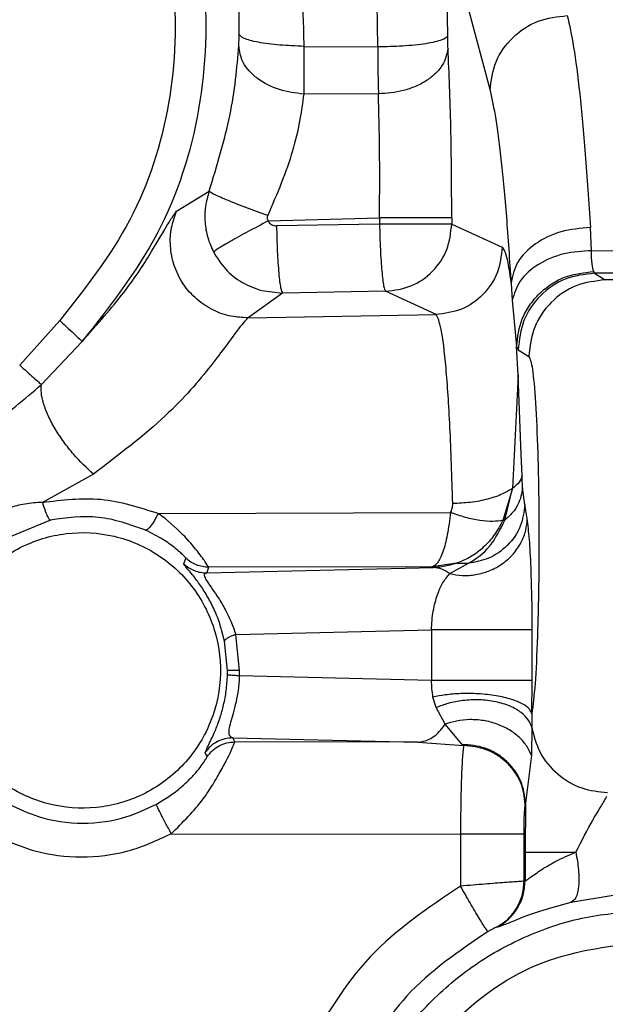
# Model space of a CAD drawing. Units: inches. Extents: x 0.2 to 16.8, y -11.3 to 10.7.
# Drawn here: x 3.9 to 3.9, y -7.4 to -7.3 of the extents above; entities that cross this region are included whole.
import ezdxf

# ---------------------------------------------------------------- set-up
doc = ezdxf.new("R2010")
doc.units = ezdxf.units.IN
doc.header["$MEASUREMENT"] = 0

msp = doc.modelspace()

# ---------------------------------------------------------------- linework, layer by layer
at = {"color": 7, "linetype": 'Continuous', "lineweight": 25}
for p, q in [((3.927733, -7.348322), (3.92771, -7.346399)), ((3.925085, -7.348736), (3.925063, -7.347066)), ((3.92849, -7.347227), (3.929333, -7.350383)), ((3.922289, -7.348715), (3.925085, -7.348736)), ((3.925112, -7.350512), (3.922286, -7.350522)), ((3.917472, -7.354954), (3.918711, -7.354194)), ((3.920943, -7.355317), (3.925155, -7.3552)), ((3.925155, -7.3552), (3.925155, -7.355434)), ((3.927887, -7.3552), (3.927887, -7.355434)), ((3.925155, -7.355434), (3.921258, -7.355504)), ((3.927887, -7.355434), (3.929794, -7.356314)), ((3.933171, -7.356442), (3.933131, -7.355567)), ((3.933171, -7.356442), (3.945481, -7.356419)), ((3.933287, -7.357297), (3.933259, -7.357234)), ((3.933287, -7.357297), (3.933695, -7.357547)), ((3.930128, -7.357683), (3.930175, -7.358317)), ((3.947772, -7.357547), (3.933695, -7.357547)), ((3.921487, -7.35805), (3.92018, -7.358983)), ((3.925384, -7.35798), (3.921487, -7.35805)), ((3.927291, -7.35886), (3.925384, -7.35798)), ((3.930175, -7.358317), (3.930339, -7.360064)), ((3.92018, -7.358983), (3.927291, -7.35886)), ((3.913059, -7.359084), (3.911543, -7.36077)), ((3.912364, -7.361507), (3.913906, -7.359873)), ((3.930403, -7.361153), (3.930339, -7.360064)), ((3.930339, -7.360064), (3.930397, -7.36019)), ((3.930397, -7.36019), (3.930804, -7.360441)), ((3.930403, -7.361153), (3.930185, -7.365432)), ((3.930515, -7.364146), (3.930403, -7.361153)), ((3.914334, -7.364895), (3.912402, -7.365962)), ((3.930185, -7.365432), (3.929819, -7.366642)), ((3.9299, -7.366631), (3.930185, -7.365432)), ((3.930652, -7.366047), (3.930568, -7.365412)), ((3.930744, -7.366574), (3.930652, -7.366047)), ((3.916788, -7.366382), (3.927843, -7.366346)), ((3.912708, -7.366632), (3.910812, -7.367422)), ((3.929819, -7.366642), (3.9299, -7.366631)), ((3.917747, -7.368284), (3.917827, -7.368076)), ((3.92807, -7.368264), (3.927137, -7.368404)), ((3.927811, -7.368659), (3.928521, -7.368268)), ((3.92807, -7.368263), (3.92852, -7.368268)), ((3.918689, -7.368412), (3.918623, -7.368633)), ((3.918623, -7.368633), (3.927191, -7.36843)), ((3.927137, -7.368404), (3.918689, -7.368412)), ((3.927191, -7.36843), (3.927137, -7.368404)), ((3.919717, -7.370957), (3.927123, -7.370782)), ((3.927123, -7.370782), (3.927123, -7.372695)), ((3.93093, -7.372695), (3.93093, -7.370782)), ((3.919407, -7.372318), (3.919292, -7.371214)), ((3.919858, -7.372318), (3.919717, -7.370957)), ((3.919404, -7.372485), (3.919407, -7.372318)), ((3.919855, -7.372523), (3.919858, -7.372318)), ((3.927123, -7.372695), (3.919855, -7.372523)), ((3.930917, -7.373965), (3.93093, -7.372695)), ((3.927295, -7.373726), (3.927176, -7.373332)), ((3.927638, -7.374353), (3.927295, -7.373726)), ((3.930917, -7.373965), (3.930912, -7.374474)), ((3.928277, -7.375119), (3.927638, -7.374353)), ((3.930912, -7.374474), (3.930897, -7.375524)), ((3.919611, -7.374868), (3.926602, -7.375033)), ((3.919682, -7.375022), (3.919611, -7.374872)), ((3.926602, -7.375033), (3.919682, -7.375025)), ((3.926602, -7.375033), (3.928336, -7.375159)), ((3.928336, -7.375159), (3.928277, -7.375119)), ((3.918635, -7.375574), (3.918555, -7.375431)), ((3.930897, -7.375524), (3.93068, -7.377339)), ((3.93068, -7.377339), (3.930661, -7.379199)), ((3.93068, -7.377339), (3.930669, -7.377391)), ((3.917279, -7.378495), (3.928218, -7.378507)), ((3.928218, -7.378507), (3.928218, -7.380478)), ((3.930621, -7.380292), (3.930621, -7.378507)), ((3.930661, -7.379199), (3.93066, -7.380292)), ((3.93066, -7.380292), (3.930621, -7.380292)), ((3.933993, -7.380827), (3.932394, -7.3811)), ((3.929606, -7.382036), (3.929571, -7.382034))]:
    msp.add_line(p, q, dxfattribs=at)
at = {"color": 8, "linetype": 'Continuous', "lineweight": 25}
for p, q in [((3.934701, -7.357294), (3.933287, -7.357297)), ((3.920702, -7.357954), (3.921487, -7.35805)), ((3.930545, -7.364949), (3.930515, -7.364146)), ((3.917804, -7.36836), (3.917747, -7.368284)), ((3.919292, -7.371214), (3.919174, -7.370787)), ((3.918555, -7.375431), (3.918621, -7.375279))]:
    msp.add_line(p, q, dxfattribs=at)
at = {"color": 7, "linetype": 'Continuous', "lineweight": 25}
for points in [[(3.887765, -7.359071), (3.886815, -7.357702), (3.884915, -7.354963), (3.883683, -7.350046), (3.883799, -7.345028), (3.885352, -7.340234), (3.888189, -7.336078), (3.892087, -7.332891), (3.896726, -7.330936), (3.901729, -7.330371), (3.906687, -7.331242), (3.911197, -7.333478), (3.914892, -7.336897), (3.91747, -7.34122), (3.918726, -7.3461), (3.918534, -7.351116), (3.917003, -7.355948), (3.914938, -7.358565), (3.913906, -7.359873)], [(3.888658, -7.358334), (3.887771, -7.357056), (3.885997, -7.3545), (3.884848, -7.34991), (3.884956, -7.345226), (3.886406, -7.340751), (3.889054, -7.336871), (3.892693, -7.333897), (3.897023, -7.332072), (3.901693, -7.331544), (3.906321, -7.332357), (3.910531, -7.334444), (3.91398, -7.337636), (3.916386, -7.341671), (3.917559, -7.346227), (3.917379, -7.350909), (3.91595, -7.355419), (3.914023, -7.357862), (3.913059, -7.359083)], [(3.929333, -7.350383), (3.929381, -7.350012), (3.929477, -7.34927), (3.930156, -7.348334), (3.93112, -7.347679), (3.931878, -7.347594), (3.932257, -7.347551)], [(3.932257, -7.347551), (3.932338, -7.347911), (3.932499, -7.348631), (3.932727, -7.350435), (3.932942, -7.352694), (3.933068, -7.354609), (3.933131, -7.355567)], [(3.925085, -7.348736), (3.925087, -7.349064), (3.92509, -7.349718), (3.925105, -7.350247), (3.925112, -7.350512)], [(3.929333, -7.350383), (3.929406, -7.350711), (3.929553, -7.351366), (3.929761, -7.353009), (3.929956, -7.355067), (3.930071, -7.356811), (3.930128, -7.357683)], [(3.927887, -7.3552), (3.927829, -7.3552), (3.927712, -7.3552), (3.927064, -7.3552), (3.926173, -7.3552), (3.925494, -7.3552), (3.925155, -7.3552)], [(3.921258, -7.355504), (3.921266, -7.355832), (3.921283, -7.356489), (3.921341, -7.357322), (3.921412, -7.357914), (3.921462, -7.358004), (3.921487, -7.35805)], [(3.925155, -7.355434), (3.925163, -7.355762), (3.925181, -7.356419), (3.925238, -7.357252), (3.925309, -7.357844), (3.925359, -7.357934), (3.925384, -7.35798)], [(3.927887, -7.355434), (3.927829, -7.355434), (3.927712, -7.355434), (3.927064, -7.355434), (3.926173, -7.355434), (3.925494, -7.355434), (3.925155, -7.355434)], [(3.925384, -7.35798), (3.925713, -7.357937), (3.926371, -7.35785), (3.927197, -7.357259), (3.927774, -7.356424), (3.927849, -7.355764), (3.927887, -7.355434)], [(3.933131, -7.355567), (3.93275, -7.355599), (3.931989, -7.355662), (3.931008, -7.356152), (3.930303, -7.356851), (3.930186, -7.357406), (3.930128, -7.357683)], [(3.929794, -7.356314), (3.929756, -7.356644), (3.929681, -7.357304), (3.929104, -7.358139), (3.928278, -7.35873), (3.92762, -7.358817), (3.927291, -7.35886)], [(3.933287, -7.357297), (3.932909, -7.357341), (3.932152, -7.35743), (3.931198, -7.358099), (3.930529, -7.359054), (3.930441, -7.359812), (3.930397, -7.36019)], [(3.933695, -7.357547), (3.933316, -7.357592), (3.93256, -7.35768), (3.931605, -7.358349), (3.930937, -7.359305), (3.930848, -7.360062), (3.930804, -7.360441)], [(3.913059, -7.359084), (3.913168, -7.359185), (3.913387, -7.359389), (3.913663, -7.359647), (3.91386, -7.359831), (3.913891, -7.359859), (3.913906, -7.359873)], [(3.909119, -7.370304), (3.909412, -7.369766), (3.909999, -7.368688), (3.911516, -7.367582), (3.913286, -7.367036), (3.915144, -7.36714), (3.916851, -7.367876), (3.918201, -7.369155), (3.919029, -7.37082), (3.919232, -7.372668), (3.918788, -7.374473), (3.917749, -7.376015), (3.916243, -7.377105), (3.914454, -7.37761), (3.912598, -7.377469), (3.910915, -7.376696), (3.909556, -7.3754), (3.909116, -7.374255), (3.908896, -7.373682)], [(3.917745, -7.368286), (3.917807, -7.368338), (3.91793, -7.368441), (3.918149, -7.368548), (3.918381, -7.368618), (3.918542, -7.368625), (3.918623, -7.368629)], [(3.918689, -7.368416), (3.918611, -7.368411), (3.918453, -7.368401), (3.918225, -7.368331), (3.918012, -7.368226), (3.91789, -7.368124), (3.91783, -7.368074)], [(3.927811, -7.368659), (3.927711, -7.368596), (3.927512, -7.368468), (3.927298, -7.368443), (3.927191, -7.36843)], [(3.93093, -7.370782), (3.9309, -7.370782), (3.930842, -7.370782), (3.930537, -7.370782), (3.930099, -7.370782), (3.929544, -7.370782), (3.92892, -7.370782), (3.928274, -7.370782), (3.927646, -7.370782), (3.927297, -7.370782), (3.927123, -7.370782)], [(3.93093, -7.372695), (3.9309, -7.372695), (3.930842, -7.372695), (3.930537, -7.372695), (3.930099, -7.372695), (3.929544, -7.372695), (3.92892, -7.372695), (3.928274, -7.372695), (3.927646, -7.372695), (3.927297, -7.372695), (3.927123, -7.372695)], [(3.926602, -7.375033), (3.926698, -7.375022), (3.926889, -7.374999), (3.927164, -7.374858), (3.927421, -7.37465), (3.927566, -7.374452), (3.927638, -7.374353)], [(3.919611, -7.374872), (3.919507, -7.374878), (3.919299, -7.374892), (3.919007, -7.375008), (3.918745, -7.375183), (3.918616, -7.375347), (3.918552, -7.375429)], [(3.918638, -7.375576), (3.918702, -7.375496), (3.918829, -7.375335), (3.919087, -7.375161), (3.919375, -7.375045), (3.91958, -7.375029), (3.919682, -7.375022)], [(3.930621, -7.378507), (3.93057, -7.378507), (3.930468, -7.378507), (3.929902, -7.378507), (3.929122, -7.378507), (3.928519, -7.378507), (3.928218, -7.378507)], [(3.930661, -7.379199), (3.930701, -7.379199), (3.930781, -7.379197), (3.931204, -7.379196), (3.931805, -7.379194), (3.932322, -7.379194), (3.932581, -7.379193)], [(3.935347, -7.404631), (3.934587, -7.404587), (3.933067, -7.404501), (3.930876, -7.403811), (3.928856, -7.402738), (3.927085, -7.401283), (3.925632, -7.399513), (3.924552, -7.397493), (3.923887, -7.395301), (3.923663, -7.393022), (3.923887, -7.390742), (3.924552, -7.38855), (3.925632, -7.38653), (3.927085, -7.38476), (3.928856, -7.383305), (3.930876, -7.382233), (3.933067, -7.381542), (3.934587, -7.381456), (3.935347, -7.381413)], [(3.935347, -7.403473), (3.933979, -7.403316), (3.931243, -7.403002), (3.927764, -7.400585), (3.92544, -7.39713), (3.924623, -7.393022), (3.92544, -7.388913), (3.927764, -7.385458), (3.931243, -7.383041), (3.933979, -7.382727), (3.935347, -7.38257)]]:
    msp.add_open_spline(points, degree=3, dxfattribs=at)
for points, knots in [([(3.916494, -7.33532), (3.916612, -7.335439), (3.916861, -7.335692), (3.917283, -7.336141), (3.917755, -7.33667), (3.918308, -7.337335), (3.918947, -7.338175), (3.919607, -7.339164), (3.920335, -7.340416), (3.921095, -7.342018), (3.921785, -7.344088), (3.922241, -7.346337), (3.922274, -7.347937), (3.922289, -7.348715)], [0, 0, 0, 0, 0.058522, 0.123313, 0.180072, 0.247531, 0.335344, 0.418741, 0.497736, 0.623219, 0.748767, 0.877809, 1, 1, 1, 1]), ([(3.919831, -7.348686), (3.919834, -7.348624), (3.919842, -7.348503), (3.919846, -7.348342), (3.919848, -7.348263)], [0, 0, 0, 0, 0.5084476, 1, 1, 1, 1]), ([(3.922289, -7.348715), (3.921981, -7.348702), (3.921343, -7.348675), (3.920531, -7.348565), (3.91997, -7.348419), (3.919887, -7.348314), (3.919848, -7.348263)], [0, 0, 0, 0, 0.2422404, 0.5018179, 0.7603859, 1, 1, 1, 1]), ([(3.927733, -7.348322), (3.927682, -7.348374), (3.927604, -7.348453), (3.92726, -7.348549), (3.926915, -7.348615), (3.926497, -7.348668), (3.925895, -7.348721), (3.925404, -7.34873), (3.925085, -7.348736)], [0, 0, 0, 0, 0.239332, 0.368066, 0.49954, 0.631081, 0.760008, 1, 1, 1, 1]), ([(3.927746, -7.348796), (3.927743, -7.348725), (3.927737, -7.348584), (3.927734, -7.348409), (3.927733, -7.348322)], [0, 0, 0, 0, 0.500007, 1, 1, 1, 1]), ([(3.918711, -7.354194), (3.919009, -7.353209), (3.919627, -7.351157), (3.919761, -7.349531), (3.919831, -7.348686)], [0, 0, 0, 0, 0.48019, 1, 1, 1, 1]), ([(3.922286, -7.350522), (3.921974, -7.350481), (3.921325, -7.350396), (3.92063, -7.35003), (3.920214, -7.349651), (3.91991, -7.349238), (3.919862, -7.348904), (3.919831, -7.348686)], [0, 0, 0, 0, 0.239537, 0.498471, 0.630088, 0.7592, 1, 1, 1, 1]), ([(3.922289, -7.348715), (3.922288, -7.349042), (3.922284, -7.349711), (3.922285, -7.350248), (3.922286, -7.350522)], [0, 0, 0, 0, 0.48989, 1, 1, 1, 1]), ([(3.927746, -7.348796), (3.927699, -7.349012), (3.927626, -7.349344), (3.927285, -7.349743), (3.926941, -7.350017), (3.926522, -7.350238), (3.925922, -7.350451), (3.925431, -7.350488), (3.925112, -7.350512)], [0, 0, 0, 0, 0.240462, 0.369603, 0.501279, 0.632768, 0.761371, 1, 1, 1, 1]), ([(3.927887, -7.3552), (3.927881, -7.354017), (3.927868, -7.35165), (3.927787, -7.349747), (3.927746, -7.348796)], [0, 0, 0, 0, 0.500162, 1, 1, 1, 1]), ([(3.922286, -7.350522), (3.922286, -7.350522), (3.922211, -7.35115), (3.921969, -7.352669), (3.921277, -7.354292), (3.920926, -7.355116)], [0, 0, 0, 0, 0.000005, 0.492256, 1, 1, 1, 1]), ([(3.925155, -7.3552), (3.92516, -7.354334), (3.925169, -7.352601), (3.925131, -7.351209), (3.925112, -7.350512)], [0, 0, 0, 0, 0.499993, 1, 1, 1, 1]), ([(3.918711, -7.354194), (3.918657, -7.354385), (3.918547, -7.354766), (3.918537, -7.355364), (3.918633, -7.355952), (3.918794, -7.356312), (3.918874, -7.356492)], [0, 0, 0, 0, 0.251192, 0.501478, 0.751136, 1, 1, 1, 1]), ([(3.920926, -7.355116), (3.920642, -7.355012), (3.920054, -7.354798), (3.919317, -7.354504), (3.918811, -7.35428), (3.918744, -7.354222), (3.918711, -7.354194)], [0, 0, 0, 0, 0.241181, 0.499998, 0.758816, 1, 1, 1, 1]), ([(3.913906, -7.359873), (3.914471, -7.359235), (3.915621, -7.357936), (3.916616, -7.356358), (3.917254, -7.35524), (3.917399, -7.35505), (3.917472, -7.354954)], [0, 0, 0, 0, 0.2397635, 0.4875864, 0.7416517, 1, 1, 1, 1]), ([(3.92018, -7.358983), (3.919966, -7.358972), (3.919517, -7.35895), (3.918849, -7.358713), (3.918219, -7.358302), (3.917703, -7.357719), (3.91736, -7.35702), (3.917219, -7.356283), (3.917253, -7.355578), (3.917401, -7.355155), (3.917472, -7.354954)], [0, 0, 0, 0, 0.111618, 0.2341179, 0.3650883, 0.5006902, 0.6361827, 0.7668474, 0.8889012, 1, 1, 1, 1]), ([(3.920926, -7.355116), (3.920919, -7.355132), (3.920906, -7.355165), (3.920903, -7.355219), (3.920915, -7.355271), (3.920933, -7.355302), (3.920943, -7.355317)], [0, 0, 0, 0, 0.252033, 0.497148, 0.743431, 1, 1, 1, 1]), ([(3.920943, -7.355317), (3.920684, -7.355455), (3.920146, -7.355739), (3.919464, -7.356117), (3.918983, -7.356399), (3.91891, -7.356461), (3.918874, -7.356492)], [0, 0, 0, 0, 0.2384311, 0.4957448, 0.7554065, 1, 1, 1, 1]), ([(3.920943, -7.355317), (3.92096, -7.355345), (3.920994, -7.3554), (3.921072, -7.355459), (3.921161, -7.355498), (3.921225, -7.355502), (3.921258, -7.355504)], [0, 0, 0, 0, 0.250148, 0.499272, 0.7503, 1, 1, 1, 1]), ([(3.929794, -7.356314), (3.929851, -7.356391), (3.929966, -7.35655), (3.930073, -7.3573), (3.930128, -7.357683)], [0, 0, 0, 0, 0.489423, 1, 1, 1, 1]), ([(3.918874, -7.356492), (3.919014, -7.356714), (3.919296, -7.357163), (3.919935, -7.35768), (3.920445, -7.357862), (3.920702, -7.357954)], [0, 0, 0, 0, 0.326197, 0.660573, 1, 1, 1, 1]), ([(3.933171, -7.356442), (3.932822, -7.356463), (3.932095, -7.356507), (3.931122, -7.356929), (3.930401, -7.357561), (3.930248, -7.358071), (3.930175, -7.358317)], [0, 0, 0, 0, 0.2386775, 0.4969367, 0.7568977, 1, 1, 1, 1]), ([(3.933259, -7.357234), (3.933234, -7.357154), (3.933183, -7.356995), (3.933175, -7.356625), (3.933171, -7.356442)], [0, 0, 0, 0, 0.504292, 1, 1, 1, 1]), ([(3.930339, -7.360064), (3.930382, -7.359708), (3.930448, -7.359161), (3.930816, -7.358503), (3.931194, -7.35805), (3.93166, -7.357685), (3.932336, -7.357331), (3.932896, -7.357272), (3.933259, -7.357234)], [0, 0, 0, 0, 0.239477, 0.368372, 0.499996, 0.631621, 0.760518, 1, 1, 1, 1]), ([(3.927925, -7.366007), (3.927893, -7.365004), (3.927828, -7.363002), (3.927674, -7.360772), (3.927493, -7.359237), (3.927358, -7.358986), (3.927291, -7.35886)], [0, 0, 0, 0, 0.250029, 0.499321, 0.750123, 1, 1, 1, 1]), ([(3.92018, -7.358983), (3.920069, -7.3591), (3.919843, -7.35934), (3.918856, -7.360739), (3.917136, -7.362758), (3.915297, -7.36416), (3.914334, -7.364895)], [0, 0, 0, 0, 0.229805, 0.46915, 0.721832, 1, 1, 1, 1]), ([(3.930804, -7.360441), (3.93085, -7.36055), (3.930941, -7.360769), (3.931059, -7.362108), (3.931145, -7.364021), (3.931189, -7.366354), (3.931185, -7.36881), (3.931134, -7.37108), (3.931043, -7.372962), (3.930959, -7.373631), (3.930917, -7.373965)], [0, 0, 0, 0, 0.124921, 0.24988, 0.374905, 0.499986, 0.625073, 0.750111, 0.875078, 1, 1, 1, 1]), ([(3.911543, -7.36077), (3.911635, -7.360852), (3.91182, -7.361019), (3.912068, -7.361242), (3.912263, -7.361417), (3.912331, -7.361478), (3.912364, -7.361507)], [0, 0, 0, 0, 0.252458, 0.511871, 0.764894, 1, 1, 1, 1]), ([(3.901175, -7.365619), (3.901779, -7.365606), (3.902827, -7.365583), (3.904265, -7.365377), (3.905467, -7.365138), (3.906575, -7.364836), (3.90775, -7.364414), (3.909022, -7.363844), (3.910681, -7.362954), (3.911721, -7.36206), (3.912364, -7.361507)], [0, 0, 0, 0, 0.148143, 0.257055, 0.355901, 0.449085, 0.538698, 0.662145, 0.791375, 1, 1, 1, 1]), ([(3.914334, -7.364895), (3.914076, -7.364654), (3.913676, -7.364281), (3.9132, -7.363671), (3.912871, -7.363174), (3.912609, -7.362676), (3.912435, -7.362217), (3.912345, -7.361815), (3.912358, -7.361608), (3.912364, -7.361507)], [0, 0, 0, 0, 0.230056, 0.356613, 0.487731, 0.620572, 0.752068, 0.87933, 1, 1, 1, 1]), ([(3.930545, -7.364949), (3.930522, -7.365033), (3.930475, -7.365203), (3.930282, -7.365355), (3.930184, -7.365432)], [0, 0, 0, 0, 0.496299, 1, 1, 1, 1]), ([(3.930568, -7.365412), (3.930563, -7.365342), (3.930554, -7.36521), (3.930548, -7.365033), (3.930545, -7.364949)], [0, 0, 0, 0, 0.524116, 1, 1, 1, 1]), ([(3.930184, -7.365432), (3.930067, -7.365505), (3.929814, -7.365662), (3.929262, -7.365848), (3.92861, -7.365979), (3.928148, -7.365998), (3.927925, -7.366007)], [0, 0, 0, 0, 0.226579, 0.487216, 0.752616, 1, 1, 1, 1]), ([(3.930568, -7.365412), (3.930529, -7.365627), (3.93047, -7.365956), (3.930195, -7.366361), (3.929999, -7.36654), (3.929899, -7.366631)], [0, 0, 0, 0, 0.481406, 0.738358, 1, 1, 1, 1]), ([(3.912402, -7.365962), (3.91218, -7.365976), (3.911748, -7.366003), (3.910918, -7.366218), (3.91042, -7.36659), (3.910088, -7.366839)], [0, 0, 0, 0, 0.259794, 0.505598, 1, 1, 1, 1]), ([(3.912402, -7.365962), (3.913144, -7.36587), (3.914639, -7.365685), (3.916069, -7.366149), (3.916788, -7.366382)], [0, 0, 0, 0, 0.496601, 1, 1, 1, 1]), ([(3.912402, -7.365961), (3.912431, -7.366057), (3.91249, -7.366251), (3.912577, -7.366466), (3.912653, -7.366607), (3.91269, -7.366624), (3.912708, -7.366632)], [0, 0, 0, 0, 0.24653, 0.501723, 0.756005, 1, 1, 1, 1]), ([(3.927843, -7.366346), (3.927868, -7.366291), (3.927918, -7.366183), (3.927923, -7.366066), (3.927925, -7.366007)], [0, 0, 0, 0, 0.500475, 1, 1, 1, 1]), ([(3.930652, -7.366047), (3.930616, -7.366326), (3.930543, -7.366895), (3.930028, -7.367618), (3.929322, -7.368118), (3.928778, -7.36822), (3.928521, -7.368268)], [0, 0, 0, 0, 0.254044, 0.517326, 0.771032, 1, 1, 1, 1]), ([(3.916788, -7.366382), (3.916737, -7.366474), (3.916632, -7.366664), (3.91649, -7.366871), (3.916374, -7.367003), (3.916329, -7.367011), (3.916307, -7.367015)], [0, 0, 0, 0, 0.244825, 0.499999, 0.755174, 1, 1, 1, 1]), ([(3.918689, -7.368412), (3.918669, -7.368376), (3.918626, -7.368301), (3.918292, -7.36783), (3.917709, -7.367139), (3.917131, -7.366633), (3.916792, -7.366384), (3.916789, -7.366382), (3.916788, -7.366382), (3.916788, -7.366382), (3.916788, -7.366382), (3.916788, -7.366382)], [0, 0, 0, 0, 0.221215, 0.456339, 0.705744, 0.997533, 0.999382, 0.999845, 0.999961, 0.99999, 1, 1, 1, 1]), ([(3.927843, -7.366346), (3.927805, -7.366637), (3.927729, -7.36722), (3.927555, -7.367863), (3.927354, -7.3683), (3.927209, -7.368369), (3.927137, -7.368404)], [0, 0, 0, 0, 0.251257, 0.501726, 0.750617, 1, 1, 1, 1]), ([(3.929819, -7.366641), (3.929697, -7.366661), (3.929449, -7.366701), (3.928957, -7.366658), (3.928412, -7.366546), (3.928031, -7.366412), (3.927843, -7.366346)], [0, 0, 0, 0, 0.246335, 0.500019, 0.753692, 1, 1, 1, 1]), ([(3.916307, -7.367015), (3.915717, -7.366804), (3.914551, -7.366385), (3.913317, -7.36655), (3.912708, -7.366632)], [0, 0, 0, 0, 0.50596, 1, 1, 1, 1]), ([(3.927811, -7.368659), (3.927967, -7.368688), (3.928292, -7.368746), (3.928811, -7.368708), (3.929336, -7.36856), (3.929825, -7.368291), (3.930232, -7.367923), (3.930525, -7.367488), (3.930704, -7.367031), (3.930731, -7.366722), (3.930744, -7.366574)], [0, 0, 0, 0, 0.1135792, 0.236415, 0.366301, 0.5000208, 0.6337373, 0.7636144, 0.8864369, 1, 1, 1, 1]), ([(3.929819, -7.366641), (3.929716, -7.366833), (3.929508, -7.367221), (3.929085, -7.367683), (3.928605, -7.368052), (3.928249, -7.368193), (3.92807, -7.368263)], [0, 0, 0, 0, 0.24207, 0.489862, 0.743349, 1, 1, 1, 1]), ([(3.92852, -7.368268), (3.928807, -7.368087), (3.929338, -7.36775), (3.929722, -7.366984), (3.929899, -7.366631)], [0, 0, 0, 0, 0.538819, 1, 1, 1, 1]), ([(3.930901, -7.369008), (3.930896, -7.368813), (3.930879, -7.368164), (3.930825, -7.367277), (3.930771, -7.366815), (3.930744, -7.366574)], [0, 0, 0, 0, 0.169289, 0.565657, 1, 1, 1, 1]), ([(3.917827, -7.368076), (3.917824, -7.368068), (3.917816, -7.368053), (3.917735, -7.367967), (3.917604, -7.367845), (3.917367, -7.367645), (3.91695, -7.36734), (3.916531, -7.367128), (3.916307, -7.367015)], [0, 0, 0, 0, 0.126442, 0.251923, 0.375146, 0.500063, 0.732614, 1, 1, 1, 1]), ([(3.92807, -7.368264), (3.927906, -7.368312), (3.927655, -7.368387), (3.927373, -7.368419), (3.927244, -7.368428), (3.927205, -7.36843), (3.927191, -7.36843)], [0, 0, 0, 0, 0.565476, 0.865311, 0.953303, 1, 1, 1, 1]), ([(3.919174, -7.370787), (3.919154, -7.370707), (3.919082, -7.370429), (3.918889, -7.369981), (3.918623, -7.369469), (3.918342, -7.36904), (3.918076, -7.368693), (3.917846, -7.368426), (3.91782, -7.368384), (3.917804, -7.36836)], [0, 0, 0, 0, 0.059184, 0.204982, 0.343843, 0.493312, 0.646345, 0.792439, 1, 1, 1, 1]), ([(3.918623, -7.368633), (3.918587, -7.368642), (3.91852, -7.368661), (3.91852, -7.368766), (3.918627, -7.368953), (3.918826, -7.369235), (3.919078, -7.3696), (3.919321, -7.37001), (3.919549, -7.370477), (3.919658, -7.37079), (3.919717, -7.370957)], [0, 0, 0, 0, 0.141544, 0.262162, 0.381651, 0.502884, 0.614328, 0.747619, 0.865185, 1, 1, 1, 1]), ([(3.927123, -7.370782), (3.927127, -7.370662), (3.927137, -7.370414), (3.927203, -7.369934), (3.927339, -7.369434), (3.927556, -7.368961), (3.92772, -7.368767), (3.927811, -7.368659)], [0, 0, 0, 0, 0.105645, 0.21896, 0.459061, 0.69901, 1, 1, 1, 1]), ([(3.919717, -7.370957), (3.919654, -7.370981), (3.919526, -7.37103), (3.919392, -7.371099), (3.919305, -7.371163), (3.919296, -7.371197), (3.919292, -7.371214)], [0, 0, 0, 0, 0.247084, 0.5, 0.752915, 1, 1, 1, 1]), ([(3.919858, -7.372318), (3.919794, -7.372318), (3.919664, -7.372318), (3.919525, -7.372318), (3.91943, -7.372318), (3.919415, -7.372318), (3.919407, -7.372318)], [0, 0, 0, 0, 0.247212, 0.500012, 0.752805, 1, 1, 1, 1]), ([(3.918621, -7.375279), (3.918629, -7.375256), (3.918645, -7.375212), (3.91879, -7.374933), (3.918957, -7.374566), (3.919118, -7.374135), (3.919261, -7.37363), (3.919368, -7.373077), (3.919392, -7.372687), (3.919404, -7.372485)], [0, 0, 0, 0, 0.163787, 0.306976, 0.458274, 0.606071, 0.734309, 0.862487, 1, 1, 1, 1]), ([(3.919855, -7.372523), (3.919792, -7.37252), (3.919663, -7.372513), (3.919523, -7.372502), (3.919428, -7.372492), (3.919412, -7.372487), (3.919404, -7.372485)], [0, 0, 0, 0, 0.2445, 0.496344, 0.750078, 1, 1, 1, 1]), ([(3.919855, -7.372523), (3.919843, -7.3727), (3.919819, -7.373037), (3.919727, -7.373523), (3.919618, -7.373945), (3.919513, -7.374298), (3.91945, -7.37456), (3.919437, -7.374803), (3.919541, -7.374842), (3.919611, -7.374868)], [0, 0, 0, 0, 0.127545, 0.243832, 0.370156, 0.485853, 0.607771, 0.735049, 1, 1, 1, 1]), ([(3.927176, -7.373332), (3.927162, -7.373227), (3.927134, -7.373025), (3.927126, -7.372803), (3.927123, -7.372695)], [0, 0, 0, 0, 0.514412, 1, 1, 1, 1]), ([(3.930917, -7.373965), (3.930895, -7.373904), (3.930847, -7.373775), (3.930586, -7.373583), (3.93016, -7.373405), (3.929576, -7.373268), (3.928907, -7.373193), (3.928242, -7.373186), (3.927649, -7.373233), (3.927327, -7.3733), (3.927176, -7.373332)], [0, 0, 0, 0, 0.108555, 0.23007, 0.362073, 0.500017, 0.637958, 0.769951, 0.891455, 1, 1, 1, 1]), ([(3.930912, -7.374474), (3.930877, -7.374378), (3.930802, -7.374177), (3.930523, -7.373899), (3.930105, -7.373657), (3.929557, -7.373489), (3.928938, -7.373416), (3.92832, -7.373443), (3.927758, -7.373548), (3.927444, -7.373669), (3.927295, -7.373726)], [0, 0, 0, 0, 0.1105978, 0.232674, 0.3638118, 0.4999992, 0.6361867, 0.7673249, 0.8894017, 1, 1, 1, 1]), ([(3.930897, -7.375524), (3.930845, -7.37541), (3.930737, -7.375171), (3.930454, -7.374844), (3.930074, -7.374555), (3.929609, -7.374335), (3.929094, -7.374203), (3.928571, -7.374167), (3.928076, -7.374214), (3.927781, -7.374308), (3.927638, -7.374353)], [0, 0, 0, 0, 0.114442, 0.237476, 0.36699, 0.500003, 0.633015, 0.762527, 0.88556, 1, 1, 1, 1]), ([(3.930912, -7.374474), (3.930993, -7.374797), (3.93116, -7.375463), (3.931851, -7.376277), (3.932763, -7.376827), (3.933447, -7.376902), (3.933776, -7.376939)], [0, 0, 0, 0, 0.245732, 0.505404, 0.762104, 1, 1, 1, 1]), ([(3.917279, -7.378495), (3.917709, -7.378067), (3.918307, -7.377472), (3.918867, -7.376621), (3.91917, -7.376086), (3.919414, -7.375635), (3.919568, -7.3753), (3.919661, -7.375082), (3.919675, -7.375044), (3.919682, -7.375025)], [0, 0, 0, 0, 0.29869, 0.414882, 0.542843, 0.664072, 0.774788, 0.889495, 1, 1, 1, 1]), ([(3.928336, -7.375159), (3.928318, -7.375308), (3.928284, -7.375598), (3.928247, -7.376457), (3.928223, -7.377451), (3.92822, -7.378162), (3.928218, -7.378507)], [0, 0, 0, 0, 0.270945, 0.527941, 0.770966, 1, 1, 1, 1]), ([(3.93068, -7.377339), (3.930643, -7.377056), (3.930587, -7.37662), (3.930282, -7.376097), (3.929969, -7.375739), (3.929584, -7.375452), (3.929028, -7.37518), (3.928573, -7.375143), (3.928277, -7.375119)], [0, 0, 0, 0, 0.239129, 0.368146, 0.499992, 0.631838, 0.760859, 1, 1, 1, 1]), ([(3.930669, -7.377391), (3.930634, -7.377111), (3.930581, -7.376681), (3.930286, -7.376162), (3.929984, -7.375805), (3.929612, -7.375517), (3.929072, -7.375238), (3.928626, -7.37519), (3.928336, -7.375159)], [0, 0, 0, 0, 0.239534, 0.368409, 0.499998, 0.631587, 0.760463, 1, 1, 1, 1]), ([(3.916714, -7.37738), (3.91699, -7.377211), (3.917404, -7.376957), (3.917862, -7.37655), (3.918153, -7.376251), (3.918378, -7.375978), (3.918532, -7.375762), (3.918625, -7.375612), (3.918632, -7.375587), (3.918635, -7.375574)], [0, 0, 0, 0, 0.2524963, 0.3791719, 0.4976729, 0.6210215, 0.74456, 0.8710157, 1, 1, 1, 1]), ([(3.932581, -7.379194), (3.932799, -7.378763), (3.933124, -7.378124), (3.933557, -7.377427), (3.933688, -7.377198), (3.933755, -7.377083)], [0, 0, 0, 0, 0.506247, 0.750906, 1, 1, 1, 1]), ([(3.911137, -7.377373), (3.911504, -7.377547), (3.912382, -7.377964), (3.913926, -7.378169), (3.915469, -7.377968), (3.916348, -7.377553), (3.916714, -7.37738)], [0, 0, 0, 0, 0.20959, 0.499982, 0.791302, 1, 1, 1, 1]), ([(3.917279, -7.378495), (3.917204, -7.378358), (3.917049, -7.378073), (3.916857, -7.377703), (3.916731, -7.377444), (3.91672, -7.377401), (3.916714, -7.37738)], [0, 0, 0, 0, 0.2421136, 0.5019794, 0.7607429, 1, 1, 1, 1]), ([(3.930621, -7.378507), (3.930622, -7.378382), (3.930623, -7.37813), (3.930634, -7.377795), (3.930649, -7.377526), (3.930663, -7.377436), (3.930669, -7.377391)], [0, 0, 0, 0, 0.2500506, 0.5000228, 0.7500395, 1, 1, 1, 1]), ([(3.910471, -7.378488), (3.911011, -7.378737), (3.91209, -7.379235), (3.913875, -7.379433), (3.91566, -7.379238), (3.916739, -7.378743), (3.917279, -7.378495)], [0, 0, 0, 0, 0.2500847, 0.5001412, 0.7501272, 1, 1, 1, 1]), ([(3.93066, -7.380292), (3.930701, -7.380263), (3.930786, -7.380204), (3.931137, -7.379946), (3.931466, -7.379738), (3.931674, -7.379618), (3.932006, -7.379436), (3.932317, -7.379305), (3.932581, -7.379194)], [0, 0, 0, 0, 0.239499, 0.48742, 0.61455, 0.697357, 0.742868, 1, 1, 1, 1]), ([(3.932581, -7.379194), (3.93262, -7.37942), (3.932702, -7.379888), (3.932699, -7.380504), (3.932598, -7.380955), (3.93246, -7.381053), (3.932394, -7.3811)], [0, 0, 0, 0, 0.241441, 0.499999, 0.758557, 1, 1, 1, 1]), ([(3.928218, -7.380478), (3.927001, -7.381295), (3.924566, -7.382928), (3.923082, -7.385457), (3.92234, -7.386721)], [0, 0, 0, 0, 0.500022, 1, 1, 1, 1]), ([(3.930621, -7.380292), (3.930572, -7.380295), (3.930472, -7.3803), (3.929922, -7.380341), (3.929281, -7.380391), (3.928694, -7.380437), (3.928378, -7.380465), (3.928218, -7.380478)], [0, 0, 0, 0, 0.244183, 0.492658, 0.736258, 0.865745, 1, 1, 1, 1]), ([(3.92926, -7.382194), (3.929237, -7.38217), (3.929201, -7.382133), (3.929063, -7.381919), (3.928926, -7.381698), (3.928762, -7.381424), (3.928528, -7.381025), (3.92834, -7.380694), (3.928218, -7.380478)], [0, 0, 0, 0, 0.238927, 0.367614, 0.49913, 0.630773, 0.759826, 1, 1, 1, 1]), ([(3.929571, -7.382034), (3.929713, -7.381946), (3.930005, -7.381763), (3.930341, -7.381347), (3.930576, -7.380845), (3.930606, -7.380476), (3.930621, -7.380292)], [0, 0, 0, 0, 0.23302, 0.482974, 0.741915, 1, 1, 1, 1]), ([(3.929606, -7.382036), (3.929756, -7.38194), (3.930058, -7.381748), (3.930386, -7.381318), (3.930614, -7.380827), (3.930644, -7.38047), (3.93066, -7.380292)], [0, 0, 0, 0, 0.249828, 0.5, 0.750172, 1, 1, 1, 1]), ([(3.932394, -7.3811), (3.932025, -7.381198), (3.931263, -7.3814), (3.930405, -7.381723), (3.929784, -7.381983), (3.929665, -7.382018), (3.929606, -7.382036)], [0, 0, 0, 0, 0.232099, 0.479102, 0.738862, 1, 1, 1, 1]), ([(3.929571, -7.382034), (3.929565, -7.382036), (3.929552, -7.38204), (3.929478, -7.382076), (3.929376, -7.382129), (3.929299, -7.382172), (3.92926, -7.382194)], [0, 0, 0, 0, 0.252632, 0.502709, 0.751045, 1, 1, 1, 1]), ([(3.92926, -7.382194), (3.928161, -7.382937), (3.926064, -7.384355), (3.924792, -7.386542), (3.924186, -7.387583)], [0, 0, 0, 0, 0.523692, 1, 1, 1, 1])]:
    msp.add_open_spline(points, degree=3, knots=knots, dxfattribs=at)
at = {"color": 8, "linetype": 'Continuous', "lineweight": 25}
for points, knots in [([(3.919848, -7.348263), (3.919848, -7.347518), (3.919849, -7.346482), (3.919687, -7.345539), (3.919642, -7.345275)], [0, 0, 0, 0, 0.719472, 1, 1, 1, 1]), ([(3.93093, -7.370782), (3.930928, -7.370384), (3.930926, -7.369751), (3.930908, -7.369209), (3.930901, -7.369008)], [0, 0, 0, 0, 0.62844, 1, 1, 1, 1])]:
    msp.add_open_spline(points, degree=3, knots=knots, dxfattribs=at)

doc.saveas('drawing.dxf')
